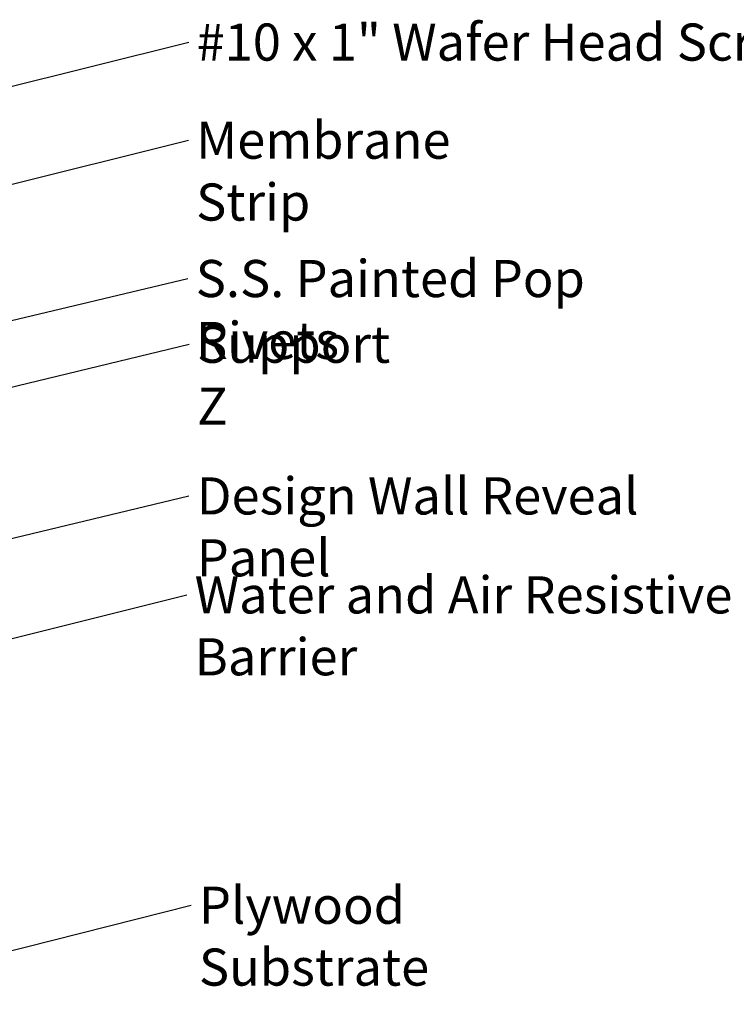
# Model space of a CAD drawing. Units: inches. Extents: x 0 to 121, y -196 to 21.
# Drawn here: x 9 to 14, y -89 to -81 of the extents above; entities that cross this region are included whole.
import ezdxf

# ---------------------------------------------------------------- set-up
doc = ezdxf.new("R2010")
doc.units = ezdxf.units.IN
doc.header["$LTSCALE"] = 2
doc.header["$MEASUREMENT"] = 0
doc.layers.add('Symbol (ANSI)', color=7, linetype='Continuous', lineweight=25)
doc.styles.add('Note Text (ANSI)', font='tahoma.ttf')
doc.dimstyles.new('Default (ANSI)$7', dxfattribs={"dimscale": 2, "dimtxt": 0.12, "dimasz": 0.098425, "dimexe": 0.125, "dimexo": 0.0625, "dimgap": 0.031496, "dimtad": 0, "dimtih": 1, "dimtoh": 1, "dimrnd": 1e-08, "dimzin": 4, "dimdsep": 46, "dimtxsty": 'Note Text (ANSI)', "dimcen": 0.09, "dimdle": 0.393701, "dimclrd": 256, "dimclre": 256, "dimclrt": 256, "dimadec": 0, "dimazin": 1, "dimtfac": 1, "dimtofl": 0, "dimtmove": 0, "dimatfit": 3, "dimfxl": 1, "dimtolj": 1, "dimtzin": 4, "dimlwd": -1, "dimlwe": -1, "dimarcsym": 0})

msp = doc.modelspace()

# ---------------------------------------------------------------- texts
at = {"layer": 'Symbol (ANSI)', "char_height": 0.3, "attachment_point": 1, "style": 'Note Text (ANSI)'}
for s, insert, width in [('{#10 x 1" Wafer Head Screw}', (9.96124, -80.636599), 5.10777967), ('{Membrane Strip}', (9.957584, -81.429183), 2.88987042), ('{S.S. Painted Pop Rivets}', (9.954291, -82.547498), 4.22212317), ('{Support Z}', (9.964896, -83.078516), 1.78614259), ('{Design Wall Reveal Panel}', (9.962149, -84.304288), 4.58922208), ('{Water and Air Resistive Barrier}', (9.94513, -85.104236), 5.58111846), ('{Plywood Substrate}', (9.979971, -87.612213), 3.36855744)]:
    msp.add_mtext(s, dxfattribs=dict(at, insert=insert, width=width))

# ---------------------------------------------------------------- leaders
at = {"layer": 'Symbol (ANSI)', "annotation_type": 0, "has_hookline": 1, "hookline_direction": 0}
for points, text_width in [([(7.254256, -81.446), (9.898248, -80.786599)], 5.074815), ([(7.232256, -82.2435), (9.894592, -81.579183)], 2.847885), ([(8.245256, -83.0895), (9.891299, -82.697498)], 4.199597), ([(8.13473, -83.652975), (9.901904, -83.228516)], 1.761921), ([(8.213256, -84.85697), (9.899157, -84.454288)], 4.531632), ([(7.122256, -85.94469), (9.882138, -85.254236)], 5.57448), ([(6.74576, -88.562885), (9.916979, -87.762213)], 3.328005)]:
    msp.add_leader(points, dimstyle='Default (ANSI)$7', override={"dimtad": 0}, dxfattribs=dict(at, text_width=text_width))

doc.saveas('drawing.dxf')
